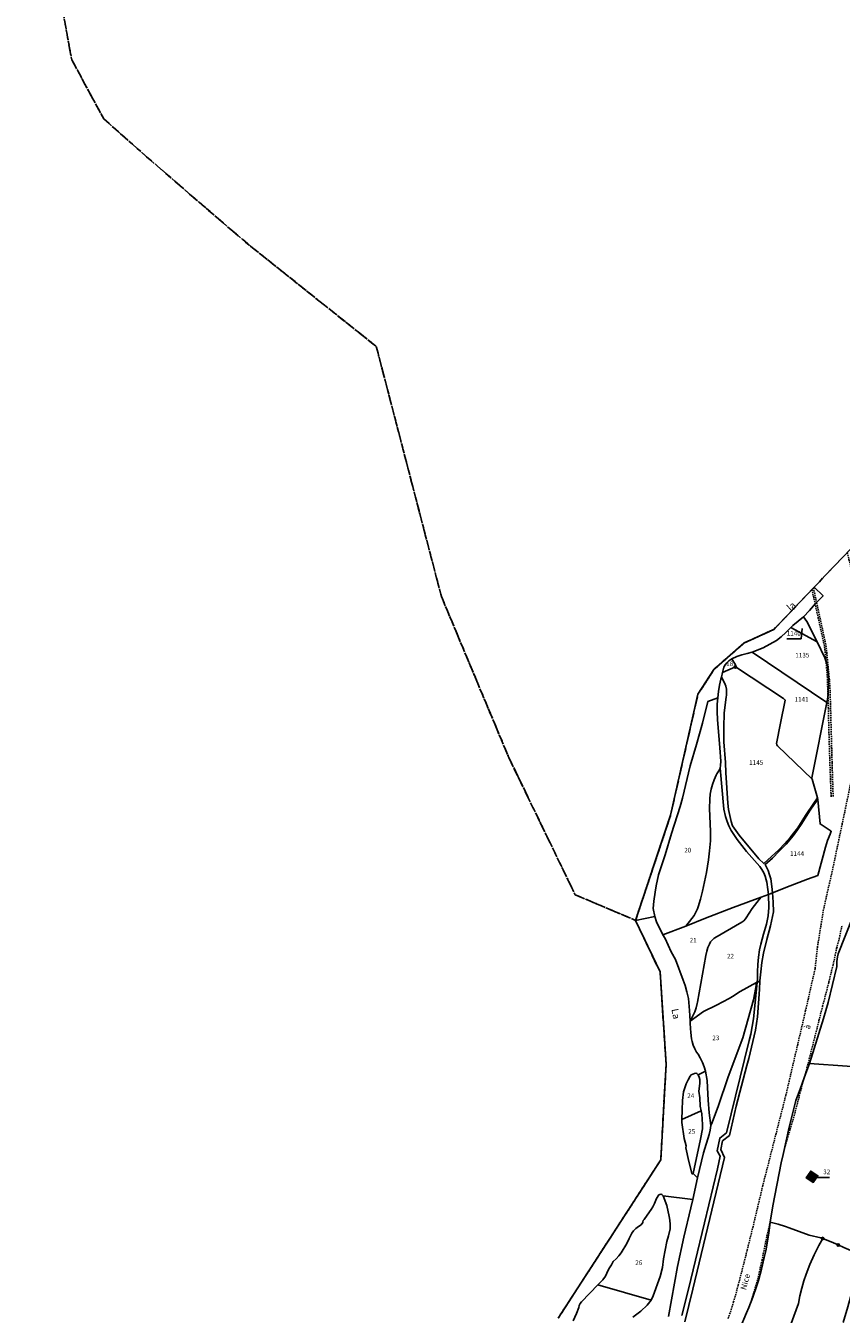
# Model space of a CAD drawing. Units: metres. Extents: x 1046040 to 1055388, y 6328416 to 6334622.
# Drawn here: x 1046080 to 1046432, y 6330393 to 6330949 of the extents above; entities that cross this region are included whole.
import ezdxf
from ezdxf.enums import TextEntityAlignment as Align

# ---------------------------------------------------------------- set-up
doc = ezdxf.new("R2010")
doc.units = ezdxf.units.M
for name, pattern in [('TOPO1', [1, 0.6, -0.4]), ('TOPO2', [2.4, 2, -0.4]), ('TOPO5', [5.4, 3, -1, 0.4, -1])]:
    doc.linetypes.add(name, pattern=pattern)
doc.layers.get('0').update_dxf_attribs({"color": 255, "linetype": 'CONTINUOUS'})
for name, color, linetype in [('ig_cad_bati_dur', 152, 'CONTINUOUS'), ('ig_cad_bati_dur_hach', 24, 'CONTINUOUS'), ('ig_cad_borne', 230, 'CONTINUOUS'), ('ig_cad_detail_lineaire', 252, 'TOPO1'), ('ig_cad_divers_texte', 8, 'CONTINUOUS'), ('ig_cad_fleche_de_rattachement', 3, 'CONTINUOUS'), ('ig_cad_hydro', 140, 'CONTINUOUS'), ('ig_cad_limcom', 1, 'TOPO5'), ('ig_cad_nom_voie', 8, 'CONTINUOUS'), ('ig_cad_parcel', 3, 'CONTINUOUS'), ('ig_cad_parcel_num', 3, 'CONTINUOUS'), ('ig_cad_section', 20, 'TOPO2')]:
    doc.layers.add(name, color=color, linetype=linetype)
doc.styles.add('Times New Roman', font='times.ttf')

# ---------------------------------------------------------------- blocks, each defined once
blk = doc.blocks.new('BORNE')
at = {"linetype": 'Continuous'}
blk.add_circle((0, 0), 0.5, dxfattribs=at)

msp = doc.modelspace()

# ---------------------------------------------------------------- hatches: boundary and pattern name
at = {"layer": 'ig_cad_bati_dur_hach'}
msp.add_hatch(color=256, dxfattribs=at).paths.add_polyline_path([(1046418.51, 6330455.09), (1046416.59, 6330452.13), (1046419.61, 6330450.15), (1046421.6, 6330453.02)])

# ---------------------------------------------------------------- linework, layer by layer
at = {"layer": 'ig_cad_bati_dur'}
msp.add_lwpolyline([(1046418.51, 6330455.09), (1046416.59, 6330452.13), (1046419.61, 6330450.15), (1046421.6, 6330453.02)], close=True, dxfattribs=at)
at = {"layer": 'ig_cad_detail_lineaire'}
for points in [[(1046434.28, 6330721.96), (1046437.63, 6330708.65), (1046438.82, 6330702.05), (1046440.25, 6330690.91), (1046441.13, 6330674.85), (1046441.1, 6330669.69), (1046440.56, 6330655.96), (1046439.18, 6330642.2), (1046436.97, 6330628.42), (1046435.43, 6330620.79), (1046428.23, 6330586.45), (1046424.03, 6330567.89), (1046421.48, 6330552.06), (1046420.38, 6330542.29), (1046416.32, 6330524.37), (1046407.8, 6330487.82), (1046397.85, 6330448.86), (1046393.65, 6330431.21), (1046391.12, 6330420.93), (1046387.24, 6330405.85), (1046385.26, 6330398.61), (1046382.88, 6330391.32)], [(1046419.06, 6330706.02), (1046420.4, 6330699.77)], [(1046419.71, 6330706.7), (1046421.05, 6330700.44)], [(1046427.36, 6330616.61), (1046427.28, 6330617.96), (1046426.76, 6330632.01), (1046426.41, 6330643.22), (1046426.12, 6330654.71), (1046425.71, 6330667.95), (1046425.02, 6330676.66), (1046424.43, 6330681.69), (1046421.8, 6330693.7), (1046420.4, 6330699.77)], [(1046421.05, 6330700.44), (1046425.11, 6330681.91), (1046426.53, 6330667.71), (1046426.9, 6330661.91), (1046427.73, 6330631.3), (1046428.19, 6330616.66)], [(1046416.17, 6330496.7), (1046423.65, 6330526.2), (1046426.36, 6330536.65), (1046428.16, 6330544.03), (1046429.71, 6330551.18), (1046430.81, 6330555.33), (1046432.05, 6330561.22)], [(1046415.49, 6330494.77), (1046413.01, 6330485.27), (1046411.27, 6330478.45), (1046409.59, 6330472.98), (1046407.33, 6330465.37)], [(1046400.9, 6330432.56), (1046399.59, 6330426.85), (1046397.52, 6330416.75), (1046395.86, 6330409.04), (1046392.11, 6330396.78)]]:
    msp.add_lwpolyline(points, dxfattribs=at)
at = {"layer": 'ig_cad_fleche_de_rattachement'}
for points in [[(1046408.17, 6330684.77), (1046414.38, 6330684.74), (1046414.87, 6330689.14)], [(1046426.62, 6330452.32), (1046423.16, 6330452.34), (1046419.47, 6330452.32)]]:
    msp.add_lwpolyline(points, dxfattribs=at)
at = {"layer": 'ig_cad_hydro'}
for points in [[(1046391.06, 6330678.47), (1046393.25, 6330678.92), (1046398.03, 6330680.92), (1046403.73, 6330684.04), (1046405.8, 6330685.67), (1046407.76, 6330687.41), (1046409.94, 6330689.64), (1046410.75, 6330690.5), (1046415.39, 6330694.24), (1046417.98, 6330696.97), (1046420.55, 6330699.94), (1046423.84, 6330703.27), (1046420.07, 6330707.08), (1046402.6, 6330688.79), (1046389.66, 6330682.88), (1046376.75, 6330671.52), (1046369.87, 6330660.89), (1046358.04, 6330608.63), (1046342.93, 6330563.26), (1046351.29, 6330564.86), (1046350.49, 6330568.34), (1046350.77, 6330571.56), (1046351.35, 6330575.45), (1046351.86, 6330578.09), (1046352.79, 6330582.93), (1046355.78, 6330591.5), (1046358.48, 6330600.67), (1046362.25, 6330612.44), (1046363.23, 6330615.96), (1046366.49, 6330630), (1046369.2, 6330639.14), (1046371.75, 6330648.32), (1046374.18, 6330657.71), (1046378.38, 6330659.3), (1046378.67, 6330662.02), (1046379.13, 6330664.71), (1046379.76, 6330667.38), (1046379.99, 6330668.18), (1046380.44, 6330670.23), (1046380.68, 6330671.37), (1046381.08, 6330672.45), (1046381.62, 6330673.46), (1046382.32, 6330674.38), (1046383.15, 6330675.19), (1046384.08, 6330675.86), (1046384.5, 6330676.11), (1046386.63, 6330677.05), (1046388.83, 6330677.84)], [(1046407.88, 6330596.17), (1046410.91, 6330599.68), (1046412.88, 6330602.29), (1046414.71, 6330604.98), (1046416.53, 6330608.02), (1046418.3, 6330610.83), (1046420.2, 6330613.55), (1046421.6, 6330615.37), (1046421.41, 6330616.08), (1046419.8, 6330613.77), (1046416.28, 6330608.54), (1046412.91, 6330603.23), (1046411.84, 6330601.78), (1046409.59, 6330598.99), (1046407.22, 6330596.29), (1046404.71, 6330593.72), (1046398.32, 6330587.77), (1046396.19, 6330589.82), (1046387.63, 6330599.95), (1046384.8, 6330604.09), (1046384.22, 6330605.94), (1046383.59, 6330608.51), (1046383.11, 6330611.13), (1046382.8, 6330613.76), (1046381.9, 6330626.98), (1046381.75, 6330631.31), (1046381.08, 6330640.32), (1046381.04, 6330646.47), (1046381.17, 6330652.74), (1046382.07, 6330659.61), (1046382.19, 6330660.36), (1046382.24, 6330661.68), (1046382.14, 6330662.99), (1046381.88, 6330664.28), (1046381.44, 6330665.52), (1046379.99, 6330668.18), (1046379.76, 6330667.38), (1046379.13, 6330664.71), (1046378.67, 6330662.02), (1046378.38, 6330659.3), (1046378.19, 6330656.54), (1046378.12, 6330653.22), (1046378.22, 6330649.9), (1046379.35, 6330637.77), (1046379.67, 6330631.95), (1046379.61, 6330630.04), (1046379.42, 6330628.95), (1046381.04, 6330611.24), (1046381.81, 6330608), (1046382.44, 6330605.96), (1046383.25, 6330603.99), (1046384.19, 6330602.07), (1046385.3, 6330600.24), (1046386.82, 6330598.13), (1046390.84, 6330593.01), (1046396.52, 6330586.49), (1046397.45, 6330585.18), (1046398.23, 6330583.77), (1046398.87, 6330582.3), (1046399.35, 6330580.76), (1046399.58, 6330579.68), (1046400.05, 6330576.61), (1046400.28, 6330574.43), (1046400.49, 6330568.87), (1046400.21, 6330565.18), (1046399.42, 6330561.57), (1046398.14, 6330557.32), (1046397.02, 6330553.01), (1046396.43, 6330550.47), (1046395.96, 6330547.34), (1046395.64, 6330544.19), (1046395.49, 6330541.03), (1046395.5, 6330538.23), (1046395.36, 6330536.49), (1046396.59, 6330537.16), (1046396.92, 6330541.1), (1046397.42, 6330545.04), (1046398.11, 6330549.09), (1046399.53, 6330555.05), (1046401.11, 6330560.96), (1046401.64, 6330562.85), (1046402.45, 6330566.99), (1046402.35, 6330571.13), (1046402.08, 6330575.12), (1046401.8, 6330577.85), (1046401.24, 6330581.11), (1046400.77, 6330582.93), (1046400.12, 6330584.72), (1046399.34, 6330586.45), (1046398.86, 6330587.31), (1046401.97, 6330590.12), (1046404.95, 6330593.06)], [(1046369.64, 6330452.21), (1046372.27, 6330463), (1046374.71, 6330470.8), (1046375.11, 6330472.78), (1046375.35, 6330474.67), (1046374.7, 6330480.14), (1046374.24, 6330485.65), (1046373.94, 6330491.16), (1046373.84, 6330494.08), (1046373.14, 6330498.13), (1046369.93, 6330496.59), (1046370.36, 6330495.59), (1046370.63, 6330494.54), (1046370.73, 6330493.45), (1046370.7, 6330492.81), (1046370.26, 6330489.54), (1046370.67, 6330486.72), (1046370.75, 6330483.03), (1046371.18, 6330481.1), (1046371.48, 6330479.77), (1046371.85, 6330475.18), (1046371.85, 6330474.03), (1046371.77, 6330473.33), (1046371.01, 6330468.78), (1046367.73, 6330453.95)]]:
    msp.add_lwpolyline(points, close=True, dxfattribs=at)
for points in [[(1046315.96, 6330390.47), (1046317.46, 6330393.65), (1046318.44, 6330396.22), (1046318.66, 6330397.01), (1046319.08, 6330397.88), (1046319.65, 6330398.69), (1046326.64, 6330405.93), (1046327.52, 6330406.77), (1046328.81, 6330408.2), (1046329.96, 6330409.73), (1046330.5, 6330411.02), (1046331.43, 6330412.88), (1046332.51, 6330414.65), (1046333.33, 6330416.02), (1046334.63, 6330417.19), (1046335.76, 6330418.46), (1046336.77, 6330419.82), (1046339.13, 6330423.76), (1046340.16, 6330425.98), (1046341.38, 6330428.26), (1046342.08, 6330429.21), (1046343.05, 6330430.25), (1046344.13, 6330431.16), (1046345.31, 6330431.93), (1046346.11, 6330432.91), (1046346.12, 6330433.18), (1046346.27, 6330433.74), (1046346.58, 6330434.23), (1046348.91, 6330437.49), (1046349.63, 6330438.41), (1046350.42, 6330439.66), (1046351.05, 6330441), (1046351.95, 6330443.19), (1046353.01, 6330444.74), (1046353.34, 6330444.96), (1046353.77, 6330445.04), (1046354.2, 6330444.96), (1046354.58, 6330444.72), (1046354.84, 6330444.35), (1046367.59, 6330442.76), (1046369.64, 6330452.21), (1046367.73, 6330453.95), (1046367.54, 6330453.85), (1046367.33, 6330453.91), (1046367.2, 6330454.1), (1046365.88, 6330459.15), (1046364.68, 6330465.02), (1046364.74, 6330465.97), (1046363.88, 6330469.05), (1046362.85, 6330476.08), (1046362.89, 6330477.38), (1046362.99, 6330481.44), (1046363.26, 6330485.49), (1046363.66, 6330489.25), (1046364.16, 6330491.02), (1046364.79, 6330492.73), (1046365.6, 6330494.38), (1046366.55, 6330495.96), (1046366.95, 6330496.55), (1046368.4, 6330497.22), (1046368.87, 6330497.27), (1046369.33, 6330497.15), (1046369.72, 6330496.87), (1046369.93, 6330496.59), (1046373.14, 6330498.13), (1046372.59, 6330500.03), (1046371.88, 6330501.89), (1046370.84, 6330503.98), (1046369.89, 6330505.52), (1046369.29, 6330506.33), (1046368.5, 6330507.82), (1046367.86, 6330509.39), (1046367.36, 6330511.02), (1046367.13, 6330512.14), (1046366.74, 6330514.82), (1046366.59, 6330516.63), (1046366.51, 6330518.82), (1046366.54, 6330519.78), (1046366.27, 6330524.33), (1046365.75, 6330529.6), (1046365.11, 6330532.39), (1046364.31, 6330535.15), (1046363.51, 6330537.41), (1046360.16, 6330546.34), (1046358.25, 6330549.74), (1046355.64, 6330555.47), (1046354.66, 6330556.96), (1046352.04, 6330562.56), (1046351.29, 6330564.86), (1046342.93, 6330563.26), (1046353.52, 6330540.98), (1046356.11, 6330501.13), (1046353.81, 6330459.91), (1046309.52, 6330391.56)], [(1046364.23, 6330389.97), (1046367.71, 6330404.08), (1046381.3, 6330460.98), (1046379.68, 6330464.38), (1046380.43, 6330468.06), (1046383.4, 6330470.44), (1046386.38, 6330483.13), (1046388.59, 6330491.89), (1046390.97, 6330500.6), (1046391.85, 6330503.71), (1046394.76, 6330515.84), (1046395.49, 6330521.69), (1046396.05, 6330527.56), (1046396.43, 6330533.44), (1046396.59, 6330537.16), (1046395.36, 6330536.49), (1046393.84, 6330520.81), (1046393.32, 6330517.46), (1046392.64, 6330514.15), (1046391.94, 6330511.44), (1046382.12, 6330471.63), (1046379.24, 6330469.31), (1046378.13, 6330463.76), (1046379.39, 6330461.53), (1046378.34, 6330456.03), (1046372.61, 6330432.7), (1046365.81, 6330404.06), (1046362.85, 6330392.79)], [(1046357.13, 6330392.34), (1046361.1, 6330413.87), (1046363.82, 6330426.52), (1046366.72, 6330439.13), (1046367.59, 6330442.76), (1046354.84, 6330444.35), (1046356.43, 6330440.17), (1046357.47, 6330435.4), (1046357.71, 6330433.84), (1046357.85, 6330432.02), (1046357.81, 6330430.18), (1046357.08, 6330427.06), (1046356.44, 6330424.62), (1046355.64, 6330420.92), (1046355.01, 6330417.19), (1046354.54, 6330413.43), (1046353.49, 6330409.6), (1046350.57, 6330401.17), (1046349.67, 6330399.37), (1046347.99, 6330397.18), (1046345.18, 6330394.64), (1046341.72, 6330392.06)]]:
    msp.add_lwpolyline(points, dxfattribs=at)
at = {"layer": 'ig_cad_limcom'}
msp.add_lwpolyline([(1046079.79, 6331041.96), (1046099.62, 6330934.65), (1046113.49, 6330909.07), (1046131.94, 6330892.8), (1046150.5, 6330876.65), (1046169.17, 6330860.64), (1046176.74, 6330854.21), (1046231.05, 6330810.89), (1046259.12, 6330703.07), (1046288.25, 6330633.48), (1046316.87, 6330574.31), (1046342.93, 6330563.26), (1046353.52, 6330540.98), (1046356.11, 6330501.13), (1046353.81, 6330459.91), (1046309.52, 6330391.56)], dxfattribs=at)
msp.add_lwpolyline([(1046079.79, 6331041.96), (1046099.62, 6330934.65), (1046113.49, 6330909.07), (1046131.94, 6330892.8), (1046150.5, 6330876.65), (1046169.17, 6330860.64), (1046176.74, 6330854.21), (1046231.05, 6330810.89), (1046259.12, 6330703.07), (1046288.25, 6330633.48), (1046316.87, 6330574.31), (1046342.93, 6330563.26), (1046353.52, 6330540.98), (1046356.11, 6330501.13), (1046353.81, 6330459.91), (1046309.52, 6330391.56)], dxfattribs=at)
msp.add_lwpolyline([(1046079.79, 6331041.96), (1046099.62, 6330934.65), (1046113.49, 6330909.07), (1046131.94, 6330892.8), (1046150.5, 6330876.65), (1046169.17, 6330860.64), (1046176.74, 6330854.21), (1046231.05, 6330810.89), (1046259.12, 6330703.07), (1046288.25, 6330633.48), (1046316.87, 6330574.31), (1046342.93, 6330563.26), (1046353.52, 6330540.98), (1046356.11, 6330501.13), (1046353.81, 6330459.91), (1046309.52, 6330391.56)], dxfattribs=at)
msp.add_lwpolyline([(1046079.79, 6331041.96), (1046099.62, 6330934.65), (1046113.49, 6330909.07), (1046131.94, 6330892.8), (1046150.5, 6330876.65), (1046169.17, 6330860.64), (1046176.74, 6330854.21), (1046231.05, 6330810.89), (1046259.12, 6330703.07), (1046288.25, 6330633.48), (1046316.87, 6330574.31), (1046342.93, 6330563.26), (1046353.52, 6330540.98), (1046356.11, 6330501.13), (1046353.81, 6330459.91), (1046309.52, 6330391.56)], dxfattribs=at)
msp.add_lwpolyline([(1046079.79, 6331041.96), (1046099.62, 6330934.65), (1046113.49, 6330909.07), (1046131.94, 6330892.8), (1046150.5, 6330876.65), (1046169.17, 6330860.64), (1046176.74, 6330854.21), (1046231.05, 6330810.89), (1046259.12, 6330703.07), (1046288.25, 6330633.48), (1046316.87, 6330574.31), (1046342.93, 6330563.26), (1046353.52, 6330540.98), (1046356.11, 6330501.13), (1046353.81, 6330459.91), (1046309.52, 6330391.56)], dxfattribs=at)
msp.add_lwpolyline([(1046079.79, 6331041.96), (1046099.62, 6330934.65), (1046113.49, 6330909.07), (1046131.94, 6330892.8), (1046150.5, 6330876.65), (1046169.17, 6330860.64), (1046176.74, 6330854.21), (1046231.05, 6330810.89), (1046259.12, 6330703.07), (1046288.25, 6330633.48), (1046316.87, 6330574.31), (1046342.93, 6330563.26), (1046353.52, 6330540.98), (1046356.11, 6330501.13), (1046353.81, 6330459.91), (1046309.52, 6330391.56)], dxfattribs=at)
msp.add_lwpolyline([(1046079.79, 6331041.96), (1046099.62, 6330934.65), (1046113.49, 6330909.07), (1046131.94, 6330892.8), (1046150.5, 6330876.65), (1046169.17, 6330860.64), (1046176.74, 6330854.21), (1046231.05, 6330810.89), (1046259.12, 6330703.07), (1046288.25, 6330633.48), (1046316.87, 6330574.31), (1046342.93, 6330563.26), (1046353.52, 6330540.98), (1046356.11, 6330501.13), (1046353.81, 6330459.91), (1046309.52, 6330391.56)], dxfattribs=at)
msp.add_lwpolyline([(1046079.79, 6331041.96), (1046099.62, 6330934.65), (1046113.49, 6330909.07), (1046131.94, 6330892.8), (1046150.5, 6330876.65), (1046169.17, 6330860.64), (1046176.74, 6330854.21), (1046231.05, 6330810.89), (1046259.12, 6330703.07), (1046288.25, 6330633.48), (1046316.87, 6330574.31), (1046342.93, 6330563.26), (1046353.52, 6330540.98), (1046356.11, 6330501.13), (1046353.81, 6330459.91), (1046309.52, 6330391.56)], dxfattribs=at)
msp.add_lwpolyline([(1046079.79, 6331041.96), (1046099.62, 6330934.65), (1046113.49, 6330909.07), (1046131.94, 6330892.8), (1046150.5, 6330876.65), (1046169.17, 6330860.64), (1046176.74, 6330854.21), (1046231.05, 6330810.89), (1046259.12, 6330703.07), (1046288.25, 6330633.48), (1046316.87, 6330574.31), (1046342.93, 6330563.26), (1046353.52, 6330540.98), (1046356.11, 6330501.13), (1046353.81, 6330459.91), (1046309.52, 6330391.56)], dxfattribs=at)
msp.add_lwpolyline([(1046079.79, 6331041.96), (1046099.62, 6330934.65), (1046113.49, 6330909.07), (1046131.94, 6330892.8), (1046150.5, 6330876.65), (1046169.17, 6330860.64), (1046176.74, 6330854.21), (1046231.05, 6330810.89), (1046259.12, 6330703.07), (1046288.25, 6330633.48), (1046316.87, 6330574.31), (1046342.93, 6330563.26), (1046353.52, 6330540.98), (1046356.11, 6330501.13), (1046353.81, 6330459.91), (1046309.52, 6330391.56)], dxfattribs=at)
msp.add_lwpolyline([(1046079.79, 6331041.96), (1046099.62, 6330934.65), (1046113.49, 6330909.07), (1046131.94, 6330892.8), (1046150.5, 6330876.65), (1046169.17, 6330860.64), (1046176.74, 6330854.21), (1046231.05, 6330810.89), (1046259.12, 6330703.07), (1046288.25, 6330633.48), (1046316.87, 6330574.31), (1046342.93, 6330563.26), (1046353.52, 6330540.98), (1046356.11, 6330501.13), (1046353.81, 6330459.91), (1046309.52, 6330391.56)], dxfattribs=at)
msp.add_lwpolyline([(1046079.79, 6331041.96), (1046099.62, 6330934.65), (1046113.49, 6330909.07), (1046131.94, 6330892.8), (1046150.5, 6330876.65), (1046169.17, 6330860.64), (1046176.74, 6330854.21), (1046231.05, 6330810.89), (1046259.12, 6330703.07), (1046288.25, 6330633.48), (1046316.87, 6330574.31), (1046342.93, 6330563.26), (1046353.52, 6330540.98), (1046356.11, 6330501.13), (1046353.81, 6330459.91), (1046309.52, 6330391.56)], dxfattribs=at)
msp.add_lwpolyline([(1046079.79, 6331041.96), (1046099.62, 6330934.65), (1046113.49, 6330909.07), (1046131.94, 6330892.8), (1046150.5, 6330876.65), (1046169.17, 6330860.64), (1046176.74, 6330854.21), (1046231.05, 6330810.89), (1046259.12, 6330703.07), (1046288.25, 6330633.48), (1046316.87, 6330574.31), (1046342.93, 6330563.26), (1046353.52, 6330540.98), (1046356.11, 6330501.13), (1046353.81, 6330459.91), (1046309.52, 6330391.56)], dxfattribs=at)
msp.add_lwpolyline([(1046079.79, 6331041.96), (1046099.62, 6330934.65), (1046113.49, 6330909.07), (1046131.94, 6330892.8), (1046150.5, 6330876.65), (1046169.17, 6330860.64), (1046176.74, 6330854.21), (1046231.05, 6330810.89), (1046259.12, 6330703.07), (1046288.25, 6330633.48), (1046316.87, 6330574.31), (1046342.93, 6330563.26), (1046353.52, 6330540.98), (1046356.11, 6330501.13), (1046353.81, 6330459.91), (1046309.52, 6330391.56)], dxfattribs=at)
msp.add_lwpolyline([(1046079.79, 6331041.96), (1046099.62, 6330934.65), (1046113.49, 6330909.07), (1046131.94, 6330892.8), (1046150.5, 6330876.65), (1046169.17, 6330860.64), (1046176.74, 6330854.21), (1046231.05, 6330810.89), (1046259.12, 6330703.07), (1046288.25, 6330633.48), (1046316.87, 6330574.31), (1046342.93, 6330563.26), (1046353.52, 6330540.98), (1046356.11, 6330501.13), (1046353.81, 6330459.91), (1046309.52, 6330391.56)], dxfattribs=at)
msp.add_lwpolyline([(1046079.79, 6331041.96), (1046099.62, 6330934.65), (1046113.49, 6330909.07), (1046131.94, 6330892.8), (1046150.5, 6330876.65), (1046169.17, 6330860.64), (1046176.74, 6330854.21), (1046231.05, 6330810.89), (1046259.12, 6330703.07), (1046288.25, 6330633.48), (1046316.87, 6330574.31), (1046342.93, 6330563.26), (1046353.52, 6330540.98), (1046356.11, 6330501.13), (1046353.81, 6330459.91), (1046309.52, 6330391.56)], dxfattribs=at)
msp.add_lwpolyline([(1046079.79, 6331041.96), (1046099.62, 6330934.65), (1046113.49, 6330909.07), (1046131.94, 6330892.8), (1046150.5, 6330876.65), (1046169.17, 6330860.64), (1046176.74, 6330854.21), (1046231.05, 6330810.89), (1046259.12, 6330703.07), (1046288.25, 6330633.48), (1046316.87, 6330574.31), (1046342.93, 6330563.26), (1046353.52, 6330540.98), (1046356.11, 6330501.13), (1046353.81, 6330459.91), (1046309.52, 6330391.56)], dxfattribs=at)
msp.add_lwpolyline([(1046079.79, 6331041.96), (1046099.62, 6330934.65), (1046113.49, 6330909.07), (1046131.94, 6330892.8), (1046150.5, 6330876.65), (1046169.17, 6330860.64), (1046176.74, 6330854.21), (1046231.05, 6330810.89), (1046259.12, 6330703.07), (1046288.25, 6330633.48), (1046316.87, 6330574.31), (1046342.93, 6330563.26), (1046353.52, 6330540.98), (1046356.11, 6330501.13), (1046353.81, 6330459.91), (1046309.52, 6330391.56)], dxfattribs=at)
msp.add_lwpolyline([(1046079.79, 6331041.96), (1046099.62, 6330934.65), (1046113.49, 6330909.07), (1046131.94, 6330892.8), (1046150.5, 6330876.65), (1046169.17, 6330860.64), (1046176.74, 6330854.21), (1046231.05, 6330810.89), (1046259.12, 6330703.07), (1046288.25, 6330633.48), (1046316.87, 6330574.31), (1046342.93, 6330563.26), (1046353.52, 6330540.98), (1046356.11, 6330501.13), (1046353.81, 6330459.91), (1046309.52, 6330391.56)], dxfattribs=at)
msp.add_lwpolyline([(1046079.79, 6331041.96), (1046099.62, 6330934.65), (1046113.49, 6330909.07), (1046131.94, 6330892.8), (1046150.5, 6330876.65), (1046169.17, 6330860.64), (1046176.74, 6330854.21), (1046231.05, 6330810.89), (1046259.12, 6330703.07), (1046288.25, 6330633.48), (1046316.87, 6330574.31), (1046342.93, 6330563.26), (1046353.52, 6330540.98), (1046356.11, 6330501.13), (1046353.81, 6330459.91), (1046309.52, 6330391.56)], dxfattribs=at)
msp.add_lwpolyline([(1046079.79, 6331041.96), (1046099.62, 6330934.65), (1046113.49, 6330909.07), (1046131.94, 6330892.8), (1046150.5, 6330876.65), (1046169.17, 6330860.64), (1046176.74, 6330854.21), (1046231.05, 6330810.89), (1046259.12, 6330703.07), (1046288.25, 6330633.48), (1046316.87, 6330574.31), (1046342.93, 6330563.26), (1046353.52, 6330540.98), (1046356.11, 6330501.13), (1046353.81, 6330459.91), (1046309.52, 6330391.56)], dxfattribs=at)
msp.add_lwpolyline([(1046079.79, 6331041.96), (1046099.62, 6330934.65), (1046113.49, 6330909.07), (1046131.94, 6330892.8), (1046150.5, 6330876.65), (1046169.17, 6330860.64), (1046176.74, 6330854.21), (1046231.05, 6330810.89), (1046259.12, 6330703.07), (1046288.25, 6330633.48), (1046316.87, 6330574.31), (1046342.93, 6330563.26), (1046353.52, 6330540.98), (1046356.11, 6330501.13), (1046353.81, 6330459.91), (1046309.52, 6330391.56)], dxfattribs=at)
msp.add_lwpolyline([(1046079.79, 6331041.96), (1046099.62, 6330934.65), (1046113.49, 6330909.07), (1046131.94, 6330892.8), (1046150.5, 6330876.65), (1046169.17, 6330860.64), (1046176.74, 6330854.21), (1046231.05, 6330810.89), (1046259.12, 6330703.07), (1046288.25, 6330633.48), (1046316.87, 6330574.31), (1046342.93, 6330563.26), (1046353.52, 6330540.98), (1046356.11, 6330501.13), (1046353.81, 6330459.91), (1046309.52, 6330391.56)], dxfattribs=at)
msp.add_lwpolyline([(1046079.79, 6331041.96), (1046099.62, 6330934.65), (1046113.49, 6330909.07), (1046131.94, 6330892.8), (1046150.5, 6330876.65), (1046169.17, 6330860.64), (1046176.74, 6330854.21), (1046231.05, 6330810.89), (1046259.12, 6330703.07), (1046288.25, 6330633.48), (1046316.87, 6330574.31), (1046342.93, 6330563.26), (1046353.52, 6330540.98), (1046356.11, 6330501.13), (1046353.81, 6330459.91), (1046309.52, 6330391.56)], dxfattribs=at)
at = {"layer": 'ig_cad_parcel'}
for points in [[(1046421.34, 6330683.4), (1046409.94, 6330689.64), (1046410.75, 6330690.5), (1046415.39, 6330694.24), (1046416.86, 6330692.25)], [(1046393.25, 6330678.92), (1046398.03, 6330680.92), (1046403.73, 6330684.04), (1046405.8, 6330685.67), (1046407.76, 6330687.41), (1046409.94, 6330689.64), (1046421.34, 6330683.4), (1046424.59, 6330676.58), (1046425.76, 6330673.24), (1046426.18, 6330667.3), (1046426, 6330660.35), (1046425.51, 6330657.33)], [(1046380.44, 6330670.23), (1046386.05, 6330672.61), (1046386, 6330673.48), (1046384.5, 6330676.11), (1046384.08, 6330675.86), (1046383.15, 6330675.19), (1046382.32, 6330674.38), (1046381.62, 6330673.46), (1046381.08, 6330672.45), (1046380.68, 6330671.37)], [(1046386.05, 6330672.61), (1046406.75, 6330659.04), (1046407.56, 6330658.29), (1046405.46, 6330648.4), (1046403.75, 6330639.51), (1046403.88, 6330638.97), (1046404.15, 6330638.6), (1046419.09, 6330624.15), (1046419.01, 6330624.74), (1046425.51, 6330657.33), (1046393.25, 6330678.92), (1046391.06, 6330678.47), (1046388.83, 6330677.84), (1046386.63, 6330677.05), (1046384.5, 6330676.11), (1046386, 6330673.48)], [(1046421.6, 6330615.37), (1046420.2, 6330613.55), (1046418.3, 6330610.83), (1046416.53, 6330608.02), (1046414.71, 6330604.98), (1046412.88, 6330602.29), (1046410.91, 6330599.68), (1046407.88, 6330596.17), (1046404.95, 6330593.06), (1046401.97, 6330590.12), (1046398.86, 6330587.31), (1046399.34, 6330586.45), (1046400.12, 6330584.72), (1046400.77, 6330582.93), (1046401.24, 6330581.11), (1046401.8, 6330577.85), (1046402.08, 6330575.12), (1046400.28, 6330574.43), (1046397.17, 6330573.24), (1046385.09, 6330568.79), (1046373.07, 6330564.18), (1046364.56, 6330560.8), (1046367.28, 6330564.05), (1046368.21, 6330565.35), (1046369, 6330566.74), (1046369.65, 6330568.22), (1046369.94, 6330569.08), (1046370.92, 6330572.42), (1046371.76, 6330575.89), (1046373.57, 6330583.91), (1046374.46, 6330589.42), (1046374.9, 6330593.21), (1046375.2, 6330597.57), (1046375.24, 6330601.54), (1046374.81, 6330611.53), (1046374.98, 6330615.57), (1046375.19, 6330617.71), (1046375.58, 6330619.82), (1046376.11, 6330621.9), (1046376.83, 6330623.91), (1046377.71, 6330625.88), (1046378.03, 6330626.53), (1046378.65, 6330627.29), (1046379.12, 6330628.14), (1046379.42, 6330628.95), (1046379.61, 6330630.04), (1046379.67, 6330631.95), (1046379.35, 6330637.77), (1046378.22, 6330649.9), (1046378.12, 6330653.22), (1046378.19, 6330656.54), (1046378.38, 6330659.3), (1046378.67, 6330662.02), (1046379.13, 6330664.71), (1046379.76, 6330667.38), (1046379.99, 6330668.18), (1046380.44, 6330670.23), (1046386.05, 6330672.61), (1046406.75, 6330659.04), (1046407.56, 6330658.29), (1046405.46, 6330648.4), (1046403.75, 6330639.51), (1046403.88, 6330638.97), (1046404.15, 6330638.6), (1046419.09, 6330624.15), (1046421.41, 6330616.08)], [(1046364.56, 6330560.8), (1046367.28, 6330564.05), (1046368.21, 6330565.35), (1046369, 6330566.74), (1046369.65, 6330568.22), (1046369.94, 6330569.08), (1046370.92, 6330572.42), (1046371.76, 6330575.89), (1046373.57, 6330583.91), (1046374.46, 6330589.42), (1046374.9, 6330593.21), (1046375.2, 6330597.57), (1046375.24, 6330601.54), (1046374.81, 6330611.53), (1046374.98, 6330615.57), (1046375.19, 6330617.71), (1046375.58, 6330619.82), (1046376.11, 6330621.9), (1046376.83, 6330623.91), (1046377.71, 6330625.88), (1046378.03, 6330626.53), (1046378.65, 6330627.29), (1046379.12, 6330628.14), (1046379.42, 6330628.95), (1046379.61, 6330630.04), (1046379.67, 6330631.95), (1046379.35, 6330637.77), (1046378.22, 6330649.9), (1046378.12, 6330653.22), (1046378.19, 6330656.54), (1046378.38, 6330659.3), (1046374.18, 6330657.71), (1046371.75, 6330648.32), (1046369.2, 6330639.14), (1046366.49, 6330630), (1046363.23, 6330615.96), (1046362.25, 6330612.44), (1046358.48, 6330600.67), (1046355.78, 6330591.5), (1046352.79, 6330582.93), (1046351.86, 6330578.09), (1046351.35, 6330575.45), (1046350.77, 6330571.56), (1046350.49, 6330568.34), (1046351.29, 6330564.86), (1046352.04, 6330562.56), (1046354.66, 6330556.96)], [(1046402.08, 6330575.12), (1046401.8, 6330577.85), (1046401.24, 6330581.11), (1046400.77, 6330582.93), (1046400.12, 6330584.72), (1046399.34, 6330586.45), (1046398.86, 6330587.31), (1046401.97, 6330590.12), (1046404.95, 6330593.06), (1046407.88, 6330596.17), (1046410.91, 6330599.68), (1046412.88, 6330602.29), (1046414.71, 6330604.98), (1046416.53, 6330608.02), (1046418.3, 6330610.83), (1046420.2, 6330613.55), (1046421.6, 6330615.37), (1046422.55, 6330604.89), (1046427.38, 6330601.74), (1046426.85, 6330600.48), (1046425.79, 6330597.67), (1046424.89, 6330594.82), (1046421.58, 6330582.63), (1046417.19, 6330581.05), (1046409.61, 6330578.17)], [(1046400.28, 6330574.43), (1046397.17, 6330573.24), (1046396.3, 6330572.21), (1046393.28, 6330568.44), (1046390.63, 6330564.36), (1046390.31, 6330563.9), (1046389.61, 6330563.1), (1046388.78, 6330562.43), (1046377.17, 6330555.71), (1046376.72, 6330555.41), (1046375.96, 6330554.72), (1046375.31, 6330553.93), (1046374.8, 6330553.04), (1046374.15, 6330551.49), (1046373.68, 6330549.94), (1046373.27, 6330548.1), (1046369.7, 6330528.02), (1046369.57, 6330527.35), (1046369.14, 6330525.57), (1046368.55, 6330523.83), (1046366.54, 6330519.78), (1046372.25, 6330523.96), (1046377.83, 6330526.7), (1046383.32, 6330529.57), (1046384.74, 6330530.34), (1046388.06, 6330532.62), (1046395.15, 6330536.37), (1046395.36, 6330536.49), (1046395.5, 6330538.23), (1046395.49, 6330541.03), (1046395.64, 6330544.19), (1046395.96, 6330547.34), (1046396.43, 6330550.47), (1046397.02, 6330553.01), (1046398.14, 6330557.32), (1046399.42, 6330561.57), (1046400.21, 6330565.18), (1046400.49, 6330568.87)], [(1046364.56, 6330560.8), (1046373.07, 6330564.18), (1046385.09, 6330568.79), (1046397.17, 6330573.24), (1046396.3, 6330572.21), (1046393.28, 6330568.44), (1046390.63, 6330564.36), (1046390.31, 6330563.9), (1046389.61, 6330563.1), (1046388.78, 6330562.43), (1046377.17, 6330555.71), (1046376.72, 6330555.41), (1046375.96, 6330554.72), (1046375.31, 6330553.93), (1046374.8, 6330553.04), (1046374.15, 6330551.49), (1046373.68, 6330549.94), (1046373.27, 6330548.1), (1046369.7, 6330528.02), (1046369.57, 6330527.35), (1046369.14, 6330525.57), (1046368.55, 6330523.83), (1046366.54, 6330519.78), (1046366.27, 6330524.33), (1046365.75, 6330529.6), (1046365.11, 6330532.39), (1046364.31, 6330535.15), (1046363.51, 6330537.41), (1046360.16, 6330546.34), (1046358.25, 6330549.74), (1046355.64, 6330555.47), (1046354.66, 6330556.96)], [(1046395.15, 6330536.37), (1046388.06, 6330532.62), (1046384.74, 6330530.34), (1046383.32, 6330529.57), (1046377.83, 6330526.7), (1046372.25, 6330523.96), (1046366.54, 6330519.78), (1046366.51, 6330518.82), (1046366.59, 6330516.63), (1046366.74, 6330514.82), (1046367.13, 6330512.14), (1046367.36, 6330511.02), (1046367.86, 6330509.39), (1046368.5, 6330507.82), (1046369.29, 6330506.33), (1046369.89, 6330505.52), (1046370.84, 6330503.98), (1046371.88, 6330501.89), (1046372.59, 6330500.03), (1046373.14, 6330498.13), (1046373.84, 6330494.08), (1046373.94, 6330491.16), (1046374.24, 6330485.65), (1046374.7, 6330480.14), (1046375.35, 6330474.67), (1046375.68, 6330475.28), (1046378.55, 6330482.95), (1046382.93, 6330495.76), (1046389.23, 6330512.59), (1046393.77, 6330528.89), (1046394.89, 6330534.31)], [(1046362.89, 6330477.38), (1046371.18, 6330481.1), (1046370.75, 6330483.03), (1046370.67, 6330486.72), (1046370.26, 6330489.54), (1046370.7, 6330492.81), (1046370.73, 6330493.45), (1046370.63, 6330494.54), (1046370.36, 6330495.59), (1046369.93, 6330496.59), (1046369.72, 6330496.87), (1046369.33, 6330497.15), (1046368.87, 6330497.27), (1046368.4, 6330497.22), (1046366.95, 6330496.55), (1046366.55, 6330495.96), (1046365.6, 6330494.38), (1046364.79, 6330492.73), (1046364.16, 6330491.02), (1046363.66, 6330489.25), (1046363.26, 6330485.49), (1046362.99, 6330481.44)], [(1046362.89, 6330477.38), (1046362.85, 6330476.08), (1046363.88, 6330469.05), (1046364.74, 6330465.97), (1046364.68, 6330465.02), (1046365.88, 6330459.15), (1046367.2, 6330454.1), (1046367.33, 6330453.91), (1046367.54, 6330453.85), (1046367.73, 6330453.95), (1046371.01, 6330468.78), (1046371.77, 6330473.33), (1046371.85, 6330474.03), (1046371.85, 6330475.18), (1046371.48, 6330479.77), (1046371.18, 6330481.1)], [(1046416.59, 6330452.13), (1046419.61, 6330450.15), (1046421.6, 6330453.02), (1046418.51, 6330455.09)], [(1046416.59, 6330452.13), (1046419.61, 6330450.15), (1046421.6, 6330453.02), (1046418.51, 6330455.09)], [(1046326.64, 6330405.93), (1046349.67, 6330399.37), (1046350.57, 6330401.17), (1046353.49, 6330409.6), (1046354.54, 6330413.43), (1046355.01, 6330417.19), (1046355.64, 6330420.92), (1046356.44, 6330424.62), (1046357.08, 6330427.06), (1046357.81, 6330430.18), (1046357.85, 6330432.02), (1046357.71, 6330433.84), (1046357.47, 6330435.4), (1046356.43, 6330440.17), (1046354.84, 6330444.35), (1046354.58, 6330444.72), (1046354.2, 6330444.96), (1046353.77, 6330445.04), (1046353.34, 6330444.96), (1046353.01, 6330444.74), (1046351.95, 6330443.19), (1046351.05, 6330441), (1046350.42, 6330439.66), (1046349.63, 6330438.41), (1046348.91, 6330437.49), (1046346.58, 6330434.23), (1046346.27, 6330433.74), (1046346.12, 6330433.18), (1046346.11, 6330432.91), (1046345.31, 6330431.93), (1046344.13, 6330431.16), (1046343.05, 6330430.25), (1046342.08, 6330429.21), (1046341.38, 6330428.26), (1046340.16, 6330425.98), (1046339.13, 6330423.76), (1046336.77, 6330419.82), (1046335.76, 6330418.46), (1046334.63, 6330417.19), (1046333.33, 6330416.02), (1046332.51, 6330414.65), (1046331.43, 6330412.88), (1046330.5, 6330411.02), (1046329.96, 6330409.73), (1046328.81, 6330408.2), (1046327.52, 6330406.77)]]:
    msp.add_lwpolyline(points, close=True, dxfattribs=at)
for points in [[(1046436.75, 6330564.75), (1046430.41, 6330548.87), (1046430.13, 6330547.52), (1046429.85, 6330545.47), (1046429.73, 6330543.4), (1046425.98, 6330527.86), (1046424.07, 6330520.87), (1046418.03, 6330501.52), (1046450.45, 6330499.19)], [(1046432.8, 6330422.06), (1046430.37, 6330423.18), (1046428.36, 6330424.1), (1046423.69, 6330425.97), (1046422.93, 6330426.28), (1046417.79, 6330427.42), (1046409.18, 6330430.58), (1046407.66, 6330431.1), (1046404.4, 6330432.11), (1046401.09, 6330432.95), (1046402.12, 6330440.02), (1046405.8, 6330458.63), (1046406.65, 6330462.26), (1046409.21, 6330473.97), (1046412.16, 6330485.53), (1046414.01, 6330490.38), (1046415.72, 6330495.28), (1046416.25, 6330496.94), (1046418.03, 6330501.52), (1046450.45, 6330499.19)], [(1046387.74, 6330386.76), (1046390.77, 6330393.95), (1046391.87, 6330396.13), (1046393.59, 6330400.7), (1046395.16, 6330405.31), (1046395.95, 6330407.86), (1046397.28, 6330412.77), (1046398.45, 6330417.72), (1046399.08, 6330420.7), (1046400.51, 6330428.21), (1046401.09, 6330432.95), (1046404.4, 6330432.11), (1046407.66, 6330431.1), (1046409.18, 6330430.58), (1046417.79, 6330427.42), (1046422.93, 6330426.28), (1046423.69, 6330425.97), (1046422.05, 6330422.98), (1046419.98, 6330418.88), (1046418.07, 6330414.71), (1046416.52, 6330410.55), (1046415.55, 6330407.72), (1046414.62, 6330404.5), (1046413.85, 6330401.25), (1046413.24, 6330397.97), (1046405.03, 6330375.67)], [(1046432.5, 6330389.7), (1046434.52, 6330396.47), (1046436.38, 6330403.29), (1046438.01, 6330407.7), (1046440.04, 6330412.74), (1046442.23, 6330417.72), (1046437.8, 6330419.98), (1046432.8, 6330422.06), (1046430.37, 6330423.18), (1046428.36, 6330424.1), (1046423.69, 6330425.97), (1046422.05, 6330422.98), (1046419.98, 6330418.88), (1046418.07, 6330414.71), (1046416.52, 6330410.55), (1046415.55, 6330407.72), (1046414.62, 6330404.5), (1046413.85, 6330401.25), (1046413.24, 6330397.97), (1046405.03, 6330375.67)], [(1046341.72, 6330392.06), (1046345.18, 6330394.64), (1046347.99, 6330397.18), (1046349.67, 6330399.37), (1046326.64, 6330405.93), (1046319.65, 6330398.69), (1046319.08, 6330397.88), (1046318.66, 6330397.01), (1046318.44, 6330396.22), (1046317.46, 6330393.65), (1046315.96, 6330390.47)]]:
    msp.add_lwpolyline(points, dxfattribs=at)
at = {"layer": 'ig_cad_section'}
for points in [[(1046079.79, 6331041.96), (1046099.62, 6330934.65), (1046113.49, 6330909.07), (1046131.94, 6330892.8), (1046150.5, 6330876.65), (1046169.17, 6330860.64), (1046176.74, 6330854.21), (1046231.05, 6330810.89), (1046259.12, 6330703.07), (1046288.25, 6330633.48), (1046316.87, 6330574.31), (1046342.93, 6330563.26), (1046358.04, 6330608.63), (1046369.87, 6330660.89), (1046376.75, 6330671.52), (1046389.66, 6330682.88), (1046402.6, 6330688.79), (1046420.07, 6330707.08), (1046446.87, 6330735.15)], [(1046079.79, 6331041.96), (1046099.62, 6330934.65), (1046113.49, 6330909.07), (1046131.94, 6330892.8), (1046150.5, 6330876.65), (1046169.17, 6330860.64), (1046176.74, 6330854.21), (1046231.05, 6330810.89), (1046259.12, 6330703.07), (1046288.25, 6330633.48), (1046316.87, 6330574.31), (1046342.93, 6330563.26), (1046358.04, 6330608.63), (1046369.87, 6330660.89), (1046376.75, 6330671.52), (1046389.66, 6330682.88), (1046402.6, 6330688.79), (1046420.07, 6330707.08), (1046446.87, 6330735.15)], [(1046079.79, 6331041.96), (1046099.62, 6330934.65), (1046113.49, 6330909.07), (1046131.94, 6330892.8), (1046150.5, 6330876.65), (1046169.17, 6330860.64), (1046176.74, 6330854.21), (1046231.05, 6330810.89), (1046259.12, 6330703.07), (1046288.25, 6330633.48), (1046316.87, 6330574.31), (1046342.93, 6330563.26), (1046358.04, 6330608.63), (1046369.87, 6330660.89), (1046376.75, 6330671.52), (1046389.66, 6330682.88), (1046402.6, 6330688.79), (1046420.07, 6330707.08), (1046446.87, 6330735.15)], [(1046079.79, 6331041.96), (1046099.62, 6330934.65), (1046113.49, 6330909.07), (1046131.94, 6330892.8), (1046150.5, 6330876.65), (1046169.17, 6330860.64), (1046176.74, 6330854.21), (1046231.05, 6330810.89), (1046259.12, 6330703.07), (1046288.25, 6330633.48), (1046316.87, 6330574.31), (1046342.93, 6330563.26), (1046358.04, 6330608.63), (1046369.87, 6330660.89), (1046376.75, 6330671.52), (1046389.66, 6330682.88), (1046402.6, 6330688.79), (1046420.07, 6330707.08), (1046446.87, 6330735.15)], [(1046079.79, 6331041.96), (1046099.62, 6330934.65), (1046113.49, 6330909.07), (1046131.94, 6330892.8), (1046150.5, 6330876.65), (1046169.17, 6330860.64), (1046176.74, 6330854.21), (1046231.05, 6330810.89), (1046259.12, 6330703.07), (1046288.25, 6330633.48), (1046316.87, 6330574.31), (1046342.93, 6330563.26), (1046358.04, 6330608.63), (1046369.87, 6330660.89), (1046376.75, 6330671.52), (1046389.66, 6330682.88), (1046402.6, 6330688.79), (1046420.07, 6330707.08), (1046446.87, 6330735.15)], [(1046446.87, 6330735.15), (1046420.07, 6330707.08), (1046402.6, 6330688.79), (1046389.66, 6330682.88), (1046376.75, 6330671.52), (1046369.87, 6330660.89), (1046358.04, 6330608.63), (1046342.93, 6330563.26), (1046353.52, 6330540.98), (1046356.11, 6330501.13), (1046353.81, 6330459.91), (1046309.52, 6330391.56)], [(1046446.87, 6330735.15), (1046420.07, 6330707.08), (1046402.6, 6330688.79), (1046389.66, 6330682.88), (1046376.75, 6330671.52), (1046369.87, 6330660.89), (1046358.04, 6330608.63), (1046342.93, 6330563.26), (1046353.52, 6330540.98), (1046356.11, 6330501.13), (1046353.81, 6330459.91), (1046309.52, 6330391.56)], [(1046446.87, 6330735.15), (1046420.07, 6330707.08), (1046402.6, 6330688.79), (1046389.66, 6330682.88), (1046376.75, 6330671.52), (1046369.87, 6330660.89), (1046358.04, 6330608.63), (1046342.93, 6330563.26), (1046353.52, 6330540.98), (1046356.11, 6330501.13), (1046353.81, 6330459.91), (1046309.52, 6330391.56)], [(1046446.87, 6330735.15), (1046420.07, 6330707.08), (1046402.6, 6330688.79), (1046389.66, 6330682.88), (1046376.75, 6330671.52), (1046369.87, 6330660.89), (1046358.04, 6330608.63), (1046342.93, 6330563.26), (1046353.52, 6330540.98), (1046356.11, 6330501.13), (1046353.81, 6330459.91), (1046309.52, 6330391.56)], [(1046446.87, 6330735.15), (1046420.07, 6330707.08), (1046402.6, 6330688.79), (1046389.66, 6330682.88), (1046376.75, 6330671.52), (1046369.87, 6330660.89), (1046358.04, 6330608.63), (1046342.93, 6330563.26), (1046353.52, 6330540.98), (1046356.11, 6330501.13), (1046353.81, 6330459.91), (1046309.52, 6330391.56)]]:
    msp.add_lwpolyline(points, dxfattribs=at)

# ---------------------------------------------------------------- block references
at = {"layer": 'ig_cad_borne'}
for p in [(1046386.05, 6330672.61), (1046423.69, 6330425.97), (1046430.37, 6330423.18)]:
    msp.add_blockref('BORNE', p, dxfattribs=at)

# ---------------------------------------------------------------- texts
at = {"layer": 'ig_cad_divers_texte', "style": 'Times New Roman'}
for s, rotation, p in [('la', 41.1, (1046410.43, 6330695.84)), ('La', 281.1, (1046357.48, 6330524.68))]:
    msp.add_text(s, height=3, rotation=rotation, dxfattribs=at).set_placement(p, align=Align.BOTTOM_LEFT)
at = {"layer": 'ig_cad_nom_voie', "style": 'Times New Roman'}
for s, rotation, p in [('à', 77.2, (1046418.89, 6330515.89)), ('Nice', 74.8, (1046391.34, 6330403.35))]:
    msp.add_text(s, height=2.5, rotation=rotation, dxfattribs=at).set_placement(p, align=Align.BOTTOM_LEFT)
at = {"layer": 'ig_cad_parcel_num', "style": 'Times New Roman'}
for s, p in [('1140', (1046408.17, 6330685.52)), ('18', (1046382.05, 6330672.38)), ('1135', (1046411.87, 6330676.07)), ('1141', (1046411.52, 6330657)), ('1145', (1046391.98, 6330629.72)), ('20', (1046363.96, 6330591.93)), ('1144', (1046409.59, 6330590.43)), ('21', (1046366.25, 6330553.08)), ('22', (1046382.38, 6330546.18)), ('23', (1046376.04, 6330510.91)), ('24', (1046365.24, 6330485.95)), ('25', (1046365.66, 6330470.53)), ('32', (1046423.91, 6330453.09)), ('26', (1046342.81, 6330413.9))]:
    msp.add_text(s, height=2, dxfattribs=at).set_placement(p, align=Align.BOTTOM_LEFT)

doc.saveas('drawing.dxf')
